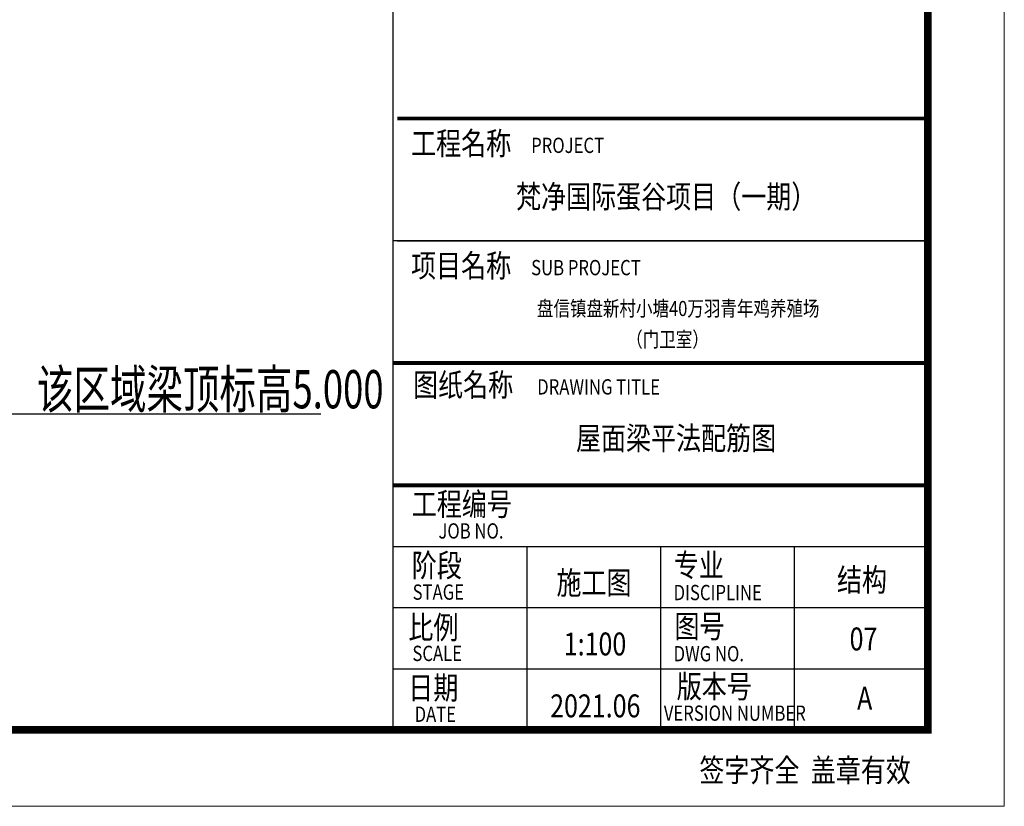
# Model space of a CAD drawing. Extents: x -529416 to 384172, y -199140 to 476095.
# Drawn here: x -479387 to -466503, y -147140 to -136848 of the extents above; entities that cross this region are included whole.
import ezdxf
from ezdxf.enums import TextEntityAlignment as Align

# ---------------------------------------------------------------- set-up
doc = ezdxf.new("R2010")
doc.units = 0
doc.header["$LTSCALE"] = 1000
doc.header["$MEASUREMENT"] = 0
doc.layers.add('PUB_TITLE', color=4, linetype='Continuous', lineweight=18)
for name, color, linetype in [('text40', 2, 'Continuous'), ('TK', 7, 'Continuous'), ('XM', 7, 'Continuous')]:
    doc.layers.add(name, color=color, linetype=linetype)
doc.styles.add('BW_Rein', font='tssdeng.shx', dxfattribs={"width": 0.7, "bigfont": 'hhztxt.shx'})
doc.styles.add('HYZT1', font='txt', dxfattribs={"width": 0.8})

# ---------------------------------------------------------------- blocks, each defined once
blk = doc.blocks.new('ghgjgj')
at = {"color": 13, "linetype": 'Continuous'}
blk.add_lwpolyline([(-261777, 270495), (-254777, 270495), (-254777, 310495), (-261777, 310495)], close=True, dxfattribs=at)
at = {"layer": 'TK', "color": 13}
for p, q in [((-254777, 276895), (-261777, 276895)), ((-261721, 276895), (-254777, 276895)), ((-261777, 275295), (-254777, 275295)), ((-261777, 275295), (-254777, 275295)), ((-254777, 275295), (-261777, 275295)), ((-261777, 275295), (-254777, 275295)), ((-261777, 275295), (-256608, 275295)), ((-261777, 275295), (-254777, 275295)), ((-261777, 275295), (-254777, 275295)), ((-261777, 272895), (-254777, 272895)), ((-261777, 272895), (-254777, 272895)), ((-260027, 272895), (-260027, 270495)), ((-258277, 272895), (-258277, 270495)), ((-256527, 272895), (-256527, 270495)), ((-261777, 272095), (-254777, 272095)), ((-261777, 271295), (-254777, 271295))]:
    blk.add_line(p, q, dxfattribs=at)
at = {"layer": 'TK', "color": 13, "const_width": 50}
for points in [[(-254777, 278495), (-261721, 278495)], [(-261777, 275295), (-254777, 275295)], [(-261721, 275295), (-254777, 275295)], [(-261777, 273695), (-254777, 273695)]]:
    blk.add_lwpolyline(points, dxfattribs=at)
at = {"layer": 'TK', "color": 13, "style": 'HYZT1', "width": 0.8}
for s, height, p in [('工程名称', 300, (-261540, 278018)), ('PROJECT', 200, (-259969, 278043)), ('项目名称', 300, (-261540, 276418)), ('SUB PROJECT', 200, (-259969, 276443)), ('图纸名称', 300, (-261514, 274859)), ('DRAWING TITLE', 200, (-259890, 274883)), ('工程编号', 300, (-261531, 273298)), ('JOB NO.', 200, (-261182, 272998)), ('阶段', 300, (-261531, 272498)), ('专业', 300, (-258102, 272500)), ('STAGE', 200, (-261520, 272198)), ('DISCIPLINE', 200, (-258105, 272192)), ('比例', 300, (-261576, 271686)), ('图号', 300, (-258094, 271700)), ('SCALE', 200, (-261523, 271396)), ('DWG NO.', 200, (-258105, 271392)), ('日期', 300, (-261576, 270895)), ('版本号', 300, (-258064, 270913)), ('DATE', 200, (-261494, 270600)), ('VERSION NUMBER', 200, (-258233, 270614)), ('签字齐全  盖章有效', 300, (-257767, 269817))]:
    blk.add_text(s, height=height, dxfattribs=at).set_placement(p)
at = {"layer": 'XM', "color": 13, "style": 'HYZT1', "width": 0.8}
blk.add_text('梵净国际蛋谷项目（一期）', height=300, dxfattribs=at).set_placement((-258202, 277472), align=Align.MIDDLE_CENTER)
for s, p in [('结构', (-255967, 272308)), ('施工图', (-259638, 272269)), ('1:100', (-259542, 271469)), ('2021.06', (-259720, 270659)), ('A', (-255704, 270759))]:
    blk.add_text(s, height=300, dxfattribs=at).set_placement(p)

msp = doc.modelspace()

# ---------------------------------------------------------------- linework, layer by layer
at = {"color": 7, "linetype": 'Continuous'}
msp.add_line((-482481.6, -142006.6), (-475447.1, -142006.6), dxfattribs=at)
at = {"layer": 'PUB_TITLE'}
msp.add_lwpolyline([(-525902.7, -147139.9), (-466502.7, -147139.9), (-466502.7, -105139.9), (-525902.7, -105139.9)], close=True, dxfattribs=at)
at = {"layer": 'PUB_TITLE', "color": 7, "linetype": 'Continuous', "const_width": 100}
msp.add_lwpolyline([(-523402.7, -146139.9), (-467502.7, -146139.9), (-467502.7, -106139.9), (-523402.7, -106139.9)], close=True, dxfattribs=at)

# ---------------------------------------------------------------- block references
at = {"color": 7, "linetype": 'Continuous'}
msp.add_blockref('ghgjgj', (-212725.3, -416635.1), dxfattribs=at)

# ---------------------------------------------------------------- texts
at = {"layer": 'text40', "color": 4, "style": 'BW_Rein', "width": 0.7}
msp.add_text('该区域梁顶标高5.000', height=500, dxfattribs=at).set_placement((-479160.5, -141933))
at = {"layer": 'XM', "style": 'HYZT1', "width": 0.8}
for s, p in [('盘信镇盘新村小塘40万羽青年鸡养殖场', (-470770.1, -140627.1)), ('（门卫室）', (-470909.8, -141030.9))]:
    msp.add_text(s, height=198, dxfattribs=at).set_placement(p, align=Align.MIDDLE_CENTER)
at = {"layer": 'XM', "color": 2, "style": 'HYZT1', "width": 0.8}
msp.add_text('屋面梁平法配筋图', height=300, dxfattribs=at).set_placement((-472107.9, -142474.5))
at = {"layer": 'XM', "color": 13, "style": 'HYZT1', "width": 0.8}
msp.add_text('07', height=300, dxfattribs=at).set_placement((-468527.3, -145100.7))

doc.saveas('drawing.dxf')
